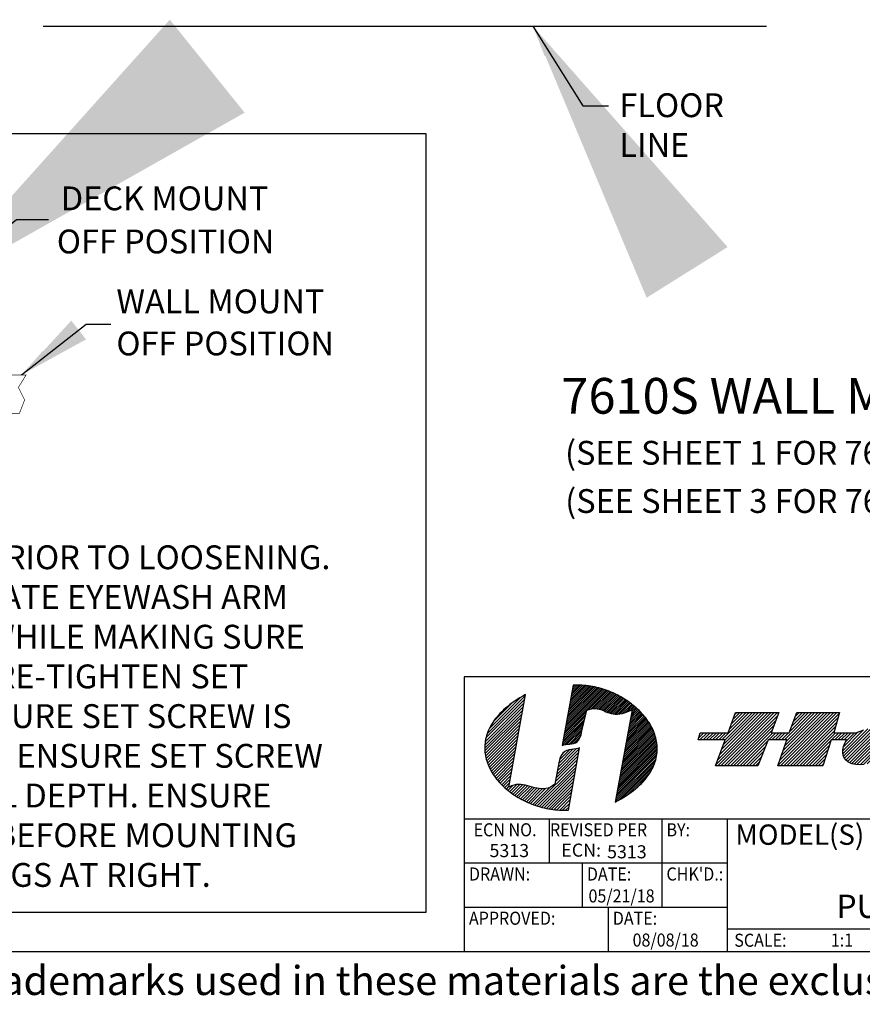
# Model space of a CAD drawing. Extents: x 0.3 to 10.6, y 0 to 7.8.
# Drawn here: x 4.7 to 7.6, y 0 to 3.4 of the extents above; entities that cross this region are included whole.
import ezdxf
from ezdxf.enums import TextEntityAlignment as Align

# ---------------------------------------------------------------- set-up
doc = ezdxf.new("R2010")
doc.units = 0
doc.header["$LTSCALE"] = 2
doc.header["$MEASUREMENT"] = 0
doc.layers.get('0').update_dxf_attribs({"linetype": 'CONTINUOUS'})
for name, color, linetype in [('OBJ', 7, 'CONTINUOUS'), ('TXT', 4, 'CONTINUOUS'), ('zBORDER', 8, 'CONTINUOUS'), ('zHAWS', 4, 'CONTINUOUS'), ('zPAGE', 4, 'CONTINUOUS'), ('zTRADEMARK', 9, 'CONTINUOUS')]:
    doc.layers.add(name, color=color, linetype=linetype)
doc.styles.add('ARIAL', font='ARIAL.TTF')
doc.styles.add('BOLD', font='ARIALBD.TTF')
doc.styles.add('SIMPLEX', font='SIMPLEX')
doc.styles.get("Standard").update_dxf_attribs({"font": 'SIMPLEX.SHX'})
doc.dimstyles.get("Standard").update_dxf_attribs({"dimtxt": 0.18, "dimasz": 0.18, "dimexe": 0.18, "dimexo": 0.0625, "dimgap": 0.09, "dimtad": 0, "dimtih": 1, "dimtoh": 1, "dimdec": 4, "dimzin": 0, "dimdsep": 46, "dimtxsty": 'Standard', "dimcen": 0.09, "dimadec": 0, "dimazin": 0, "dimtfac": 1, "dimtdec": 4, "dimtofl": 0, "dimtmove": 0, "dimatfit": 3, "dimfxl": 0, "dimtolj": 1, "dimtzin": 0, "dimarcsym": 0})

# ---------------------------------------------------------------- blocks, each defined once
blk = doc.blocks.new('A SIZE_INST')
at = {"layer": 'zHAWS', "linetype": 'Continuous'}
h = blk.add_hatch(dxfattribs=at)
h.set_pattern_fill('ANSI31', color=256, scale=0.036638, style=0)
h.set_pattern_definition([(45, (0.6096554, -0.5044317), (-0.0032383555, 0.0032383555), [])])
h.paths.add_polyline_path([(6.784, 0.6868), (6.7941, 0.6923), (6.8039, 0.6979), (6.8133, 0.7035), (6.8222, 0.7092), (6.8308, 0.715), (6.839, 0.7208), (6.8467, 0.7267), (6.8541, 0.7327), (6.8611, 0.7387), (6.8677, 0.7447), (6.8739, 0.7508), (6.8798, 0.7569), (6.8853, 0.7631), (6.8905, 0.7693), (6.8953, 0.7755), (6.8997, 0.7817), (6.9038, 0.788), (6.9076, 0.7943), (6.911, 0.8006), (6.9142, 0.807), (6.9169, 0.8133), (6.9194, 0.8197), (6.9216, 0.826), (6.9234, 0.8324), (6.925, 0.8387), (6.9262, 0.8451), (6.9272, 0.8514), (6.9279, 0.8577), (6.9283, 0.8641), (6.9284, 0.8703), (6.9282, 0.8766), (6.9278, 0.8829), (6.9271, 0.8891), (6.9261, 0.8952), (6.9249, 0.9014), (6.9235, 0.9075), (6.9218, 0.9136), (6.9199, 0.9196), (6.9177, 0.9256), (6.9153, 0.9315), (6.9127, 0.9373), (6.9099, 0.9431), (6.9069, 0.9489), (6.9036, 0.9545), (6.9002, 0.9602), (6.8965, 0.9657), (6.8927, 0.9711), (6.8887, 0.9765), (6.8845, 0.9818), (6.8801, 0.987), (6.8755, 0.9921), (6.8708, 0.9972), (6.8659, 1.0021), (6.8609, 1.0069), (6.8557, 1.0117), (6.8504, 1.0163), (6.8449, 1.0208), (6.8393, 1.0252), (6.8335, 1.0295), (6.8277, 1.0337), (6.8217, 1.0377), (6.8156, 1.0416), (6.8093, 1.0454), (6.803, 1.0491), (6.7966, 1.0526), (6.7901, 1.056), (6.7834, 1.0592), (6.7767, 1.0623), (6.7699, 1.0653), (6.7631, 1.0681), (6.7561, 1.0707), (6.7491, 1.0732), (6.7421, 1.0755), (6.735, 1.0777), (6.7278, 1.0797), (6.7206, 1.0815), (6.7133, 1.0831), (6.706, 1.0846), (6.6987, 1.0858), (6.6914, 1.0869), (6.684, 1.0878), (6.6766, 1.0885), (6.6692, 1.089), (6.6618, 1.0894), (6.6544, 1.0895), (6.647, 1.0894), (6.6396, 1.0891), (6.6011, 0.8813), (6.6071, 0.8838), (6.6135, 0.8852), (6.6201, 0.886), (6.6269, 0.8865), (6.6337, 0.8871), (6.6403, 0.8884), (6.6466, 0.8906), (6.6525, 0.8944), (6.6579, 0.9), (6.6625, 0.9079), (6.6663, 0.9185), (6.6692, 0.9324), (6.686, 1.003), (6.6943, 1.006), (6.702, 1.0079), (6.7092, 1.0088), (6.7159, 1.0088), (6.7222, 1.0081), (6.7283, 1.0067), (6.7342, 1.0049), (6.7399, 1.0028), (6.7456, 1.0004), (6.7514, 0.998), (6.7573, 0.9956), (6.7634, 0.9935), (6.7699, 0.9916), (6.7767, 0.9903), (6.7839, 0.9895), (6.7918, 0.9894), (6.8002, 0.9902), (6.8094, 0.9921), (6.8194, 0.995), (6.8302, 0.9992), (6.8421, 1.0048)])
h = blk.add_hatch(dxfattribs=at)
h.set_pattern_fill('ANSI31', color=256, scale=0.05801, style=0)
h.set_pattern_definition([(45, (0.6096554, -0.504432), (-0.005127396, 0.005127396), [])])
h.paths.add_polyline_path([(6.4754, 1.0571), (6.4654, 1.0514), (6.4558, 1.0457), (6.4466, 1.0399), (6.4378, 1.0341), (6.4295, 1.0281), (6.4215, 1.0222), (6.4139, 1.0162), (6.4067, 1.0101), (6.3998, 1.004), (6.3933, 0.9978), (6.3872, 0.9917), (6.3815, 0.9854), (6.3761, 0.9792), (6.3711, 0.9729), (6.3664, 0.9666), (6.3621, 0.9603), (6.3581, 0.9539), (6.3544, 0.9476), (6.3511, 0.9412), (6.3481, 0.9348), (6.3454, 0.9284), (6.343, 0.9221), (6.3409, 0.9157), (6.3392, 0.9093), (6.3377, 0.9029), (6.3365, 0.8966), (6.3357, 0.8902), (6.3351, 0.8839), (6.3347, 0.8776), (6.3347, 0.8713), (6.3349, 0.865), (6.3354, 0.8588), (6.3362, 0.8526), (6.3372, 0.8465), (6.3385, 0.8404), (6.34, 0.8343), (6.3417, 0.8283), (6.3437, 0.8223), (6.346, 0.8164), (6.3484, 0.8105), (6.3511, 0.8047), (6.354, 0.799), (6.3571, 0.7933), (6.3604, 0.7877), (6.3639, 0.7822), (6.3676, 0.7767), (6.3715, 0.7714), (6.3756, 0.7661), (6.3799, 0.7609), (6.3843, 0.7558), (6.3889, 0.7507), (6.3937, 0.7458), (6.3987, 0.741), (6.4038, 0.7363), (6.4091, 0.7317), (6.4145, 0.7272), (6.4201, 0.7228), (6.4258, 0.7185), (6.4316, 0.7143), (6.4376, 0.7103), (6.4437, 0.7064), (6.4499, 0.7026), (6.4563, 0.699), (6.4627, 0.6954), (6.4693, 0.6921), (6.4759, 0.6888), (6.4827, 0.6857), (6.4895, 0.6828), (6.4965, 0.68), (6.5035, 0.6774), (6.5106, 0.6749), (6.5177, 0.6726), (6.5249, 0.6704), (6.5322, 0.6685), (6.5396, 0.6667), (6.547, 0.665), (6.5544, 0.6636), (6.5619, 0.6623), (6.5694, 0.6612), (6.577, 0.6603), (6.5846, 0.6596), (6.5922, 0.6591), (6.5999, 0.6588), (6.6075, 0.6586), (6.6152, 0.6587), (6.6228, 0.659), (6.6606, 0.8734), (6.6554, 0.8711), (6.649, 0.8697), (6.6417, 0.8688), (6.6338, 0.868), (6.6256, 0.8667), (6.6175, 0.8645), (6.6099, 0.8608), (6.603, 0.8552), (6.5972, 0.8473), (6.5927, 0.8365), (6.5901, 0.8223), (6.576, 0.7489), (6.5683, 0.7428), (6.5607, 0.7382), (6.553, 0.7351), (6.5453, 0.7331), (6.5377, 0.7322), (6.53, 0.7323), (6.5223, 0.733), (6.5146, 0.7344), (6.5068, 0.7362), (6.499, 0.7383), (6.4912, 0.7405), (6.4833, 0.7426), (6.4754, 0.7445), (6.4674, 0.746), (6.4593, 0.7471), (6.4512, 0.7474), (6.443, 0.7468), (6.4347, 0.7453), (6.4263, 0.7426), (6.4178, 0.7385)])
h = blk.add_hatch(dxfattribs=at)
h.set_pattern_fill('ANSI31', color=256, scale=0.061063, style=0)
h.set_pattern_definition([(45, (-0.9244285, -0.848701), (-0.005397259, 0.005397259), [])])
h.paths.add_polyline_path([(7.8083, 0.8169), (7.8213, 0.8203), (7.8338, 0.8242), (7.8454, 0.8283), (7.8559, 0.8324), (7.8648, 0.8361), (7.884, 0.8453), (7.8897, 0.8343), (7.8967, 0.8252), (7.9045, 0.8192), (7.9187, 0.8154), (7.9332, 0.8134), (7.9479, 0.8131), (7.9627, 0.8145), (7.9774, 0.8175), (7.992, 0.822), (8.0063, 0.828), (8.0202, 0.8353), (8.0315, 0.8431), (8.0397, 0.846), (8.0459, 0.845), (8.051, 0.8413), (8.056, 0.8359), (8.0619, 0.8302), (8.0697, 0.8251), (8.0804, 0.8218), (8.0908, 0.8192), (8.1019, 0.8178), (8.1134, 0.8175), (8.1254, 0.8182), (8.1377, 0.8199), (8.1501, 0.8225), (8.1627, 0.826), (8.1752, 0.8304), (8.1876, 0.8354), (8.1997, 0.8412), (8.2116, 0.8476), (8.223, 0.8547), (8.2338, 0.8622), (8.244, 0.8702), (8.2534, 0.8787), (8.262, 0.8875), (8.2696, 0.8966), (8.2761, 0.9059), (8.2814, 0.9155), (8.2854, 0.9252), (8.3465, 0.9256), (8.3474, 0.9224), (8.3439, 0.9162), (8.3415, 0.9095), (8.3418, 0.8997), (8.3462, 0.8913), (8.3538, 0.8843), (8.364, 0.8785), (8.3763, 0.8737), (8.3899, 0.8698), (8.4043, 0.8666), (8.4187, 0.864), (8.4325, 0.8618), (8.4451, 0.8598), (8.4559, 0.858), (8.4641, 0.8561), (8.4698, 0.8514), (8.4691, 0.8456), (8.4654, 0.8418), (8.4504, 0.8407), (8.4352, 0.8406), (8.4199, 0.8416), (8.4047, 0.8436), (8.3897, 0.8464), (8.375, 0.85), (8.3608, 0.8543), (8.3471, 0.8593), (8.3341, 0.8648), (8.3219, 0.8709), (8.3064, 0.85), (8.3135, 0.8458), (8.3217, 0.8419), (8.3311, 0.8382), (8.3415, 0.8347), (8.3527, 0.8315), (8.3647, 0.8286), (8.3774, 0.826), (8.3907, 0.8238), (8.4044, 0.8218), (8.4185, 0.8202), (8.4327, 0.819), (8.4472, 0.8182), (8.4616, 0.8177), (8.476, 0.8177), (8.4902, 0.8181), (8.5041, 0.819), (8.5176, 0.8203), (8.5305, 0.8221), (8.5429, 0.8244), (8.5545, 0.8271), (8.5653, 0.8305), (8.5752, 0.8343), (8.584, 0.8387), (8.5917, 0.8437), (8.5981, 0.8492), (8.6031, 0.8554), (8.6067, 0.8622), (8.6076, 0.8719), (8.6047, 0.8798), (8.6017, 0.8852), (8.5953, 0.8931), (8.5846, 0.8997), (8.5706, 0.9049), (8.5543, 0.9091), (8.5369, 0.9123), (8.5194, 0.9147), (8.5029, 0.9164), (8.4883, 0.9177), (8.4769, 0.9187), (8.4695, 0.9195), (8.4662, 0.9237), (8.4667, 0.9269), (8.4707, 0.9292), (8.4777, 0.9307), (8.4872, 0.9315), (8.4987, 0.9316), (8.5118, 0.9313), (8.526, 0.9304), (8.5408, 0.9292), (8.5558, 0.9277), (8.5706, 0.926), (8.5845, 0.9242), (8.5972, 0.9224), (8.6082, 0.9206), (8.617, 0.919), (8.6232, 0.9176), (8.6263, 0.9165), (8.6309, 0.9264), (8.6355, 0.9352), (8.6377, 0.939), (8.6242, 0.9413), (8.6105, 0.9433), (8.5968, 0.945), (8.583, 0.9465), (8.5691, 0.9477), (8.5553, 0.9487), (8.5414, 0.9495), (8.5275, 0.95), (8.5137, 0.9503), (8.4999, 0.9504), (8.4862, 0.9503), (8.4727, 0.9499), (8.4593, 0.9494), (8.446, 0.9486), (8.433, 0.9476), (8.4201, 0.9465), (8.4075, 0.9451), (8.1934, 0.9451), (8.1852, 0.9264), (8.1924, 0.9256), (8.1979, 0.9241), (8.202, 0.9204), (8.2052, 0.9094), (8.2053, 0.8981), (8.2027, 0.887), (8.1979, 0.8764), (8.1912, 0.8666), (8.1832, 0.858), (8.1742, 0.851), (8.1646, 0.8458), (8.155, 0.8429), (8.1456, 0.8426), (8.137, 0.8453), (8.1296, 0.8513), (8.1298, 0.8627), (8.1331, 0.8763), (8.1386, 0.8912), (8.1453, 0.9065), (8.1525, 0.9212), (8.1591, 0.9344), (8.1642, 0.9451), (8.0694, 0.9451), (8.0668, 0.9429), (8.0638, 0.9368), (8.0603, 0.9277), (8.0561, 0.9164), (8.0511, 0.904), (8.045, 0.8912), (8.0376, 0.8789), (8.0289, 0.868), (8.0185, 0.8594), (8.0064, 0.854), (7.9924, 0.8526), (8.0252, 0.9451), (8.0086, 0.9451), (7.9921, 0.9451), (7.9756, 0.9451), (7.9594, 0.9451), (7.9434, 0.9451), (7.9277, 0.9451), (7.9214, 0.9334), (7.9145, 0.9196), (7.907, 0.9049), (7.8989, 0.8904), (7.8901, 0.8774), (7.8808, 0.867), (7.8708, 0.8604), (7.8556, 0.8535), (7.8392, 0.8482), (7.8243, 0.8513), (7.8216, 0.8609), (7.8235, 0.8742), (7.8284, 0.8894), (7.8349, 0.9052), (7.8415, 0.9198), (7.8466, 0.9317), (7.8339, 0.9349), (7.8211, 0.9378), (7.808, 0.9403), (7.7947, 0.9426), (7.7814, 0.9445), (7.7679, 0.946), (7.7544, 0.9471), (7.7409, 0.9477), (7.7273, 0.9479), (7.7139, 0.9477), (7.7005, 0.9469), (7.6872, 0.9456), (7.6741, 0.9437), (7.6612, 0.9412), (7.6485, 0.9382), (7.6361, 0.9345), (7.624, 0.9302), (7.6122, 0.9252), (7.5358, 0.9256), (7.5554, 0.9946), (7.4087, 0.9946), (7.3827, 0.9251), (7.3203, 0.9251), (7.3467, 0.9951), (7.1977, 0.9951), (7.1727, 0.9256), (7.076, 0.9256), (7.0688, 0.9008), (7.1622, 0.9013), (7.1285, 0.8113), (7.2747, 0.8118), (7.3103, 0.9008), (7.3741, 0.9008), (7.3431, 0.8118), (7.498, 0.8118), (7.5267, 0.9008), (7.5803, 0.9008), (7.574, 0.8897), (7.5695, 0.8783), (7.5669, 0.8665), (7.5668, 0.8548), (7.5694, 0.8437), (7.5752, 0.8336), (7.5847, 0.825), (7.5983, 0.8183), (7.6117, 0.8157), (7.6252, 0.8151), (7.6387, 0.8163), (7.6523, 0.8188), (7.6658, 0.8223), (7.6791, 0.8266), (7.6923, 0.8313), (7.7054, 0.836), (7.7181, 0.8405), (7.7218, 0.8392), (7.728, 0.829), (7.7362, 0.8216), (7.746, 0.8164), (7.7571, 0.8134), (7.7691, 0.8122), (7.7819, 0.8126), (7.7951, 0.8142)])
h.paths.add_polyline_path([(7.7266, 0.8777), (7.7175, 0.8666), (7.707, 0.858), (7.6953, 0.853), (7.6826, 0.8526), (7.6743, 0.8554), (7.6691, 0.86), (7.6667, 0.866), (7.6668, 0.8731), (7.6691, 0.881), (7.6733, 0.8892), (7.6791, 0.8975), (7.6862, 0.9056), (7.6943, 0.913), (7.7032, 0.9194), (7.7124, 0.9245), (7.7218, 0.9279), (7.731, 0.9293), (7.7398, 0.9284), (7.7477, 0.9247), (7.7449, 0.9147), (7.7404, 0.9029), (7.7343, 0.8901)], flags=16)
at = {"layer": 'zBORDER'}
for p, q in [((6.2643, 1.1181), (6.2643, 0.1725)), ((10.4563, 1.1181), (6.2643, 1.1181)), ((6.2643, 0.6294), (10.4563, 0.6294)), ((6.5562, 0.6294), (6.5562, 0.4771)), ((6.9442, 0.6294), (6.9442, 0.3248)), ((7.1687, 0.6294), (7.1687, 0.1725)), ((6.2643, 0.4771), (7.1687, 0.4771)), ((6.6704, 0.4771), (6.6704, 0.3248)), ((6.2643, 0.3248), (7.1687, 0.3248)), ((6.7594, 0.3248), (6.7594, 0.1725)), ((7.1687, 0.2506), (9.7825, 0.2506)), ((0.2638, 0.1725), (10.4563, 0.1725))]:
    blk.add_line(p, q, dxfattribs=at)
at = {"layer": 'zHAWS', "linetype": 'Continuous'}
for p, q in [((6.6396, 1.0891), (6.6011, 0.8813)), ((6.647, 1.0894), (6.6396, 1.0891)), ((6.6396, 1.0891), (6.6396, 1.0891)), ((6.6544, 1.0895), (6.647, 1.0894)), ((6.6618, 1.0894), (6.6544, 1.0895)), ((6.6692, 1.089), (6.6618, 1.0894)), ((6.6766, 1.0885), (6.6692, 1.089)), ((6.684, 1.0878), (6.6766, 1.0885)), ((6.6914, 1.0869), (6.684, 1.0878)), ((6.6987, 1.0858), (6.6914, 1.0869)), ((6.706, 1.0846), (6.6987, 1.0858)), ((6.4178, 0.7385), (6.4754, 1.0571)), ((6.4654, 1.0514), (6.4558, 1.0457)), ((6.4754, 1.0571), (6.4654, 1.0514)), ((6.7133, 1.0831), (6.706, 1.0846)), ((6.7206, 1.0815), (6.7133, 1.0831)), ((6.7278, 1.0797), (6.7206, 1.0815)), ((6.735, 1.0777), (6.7278, 1.0797)), ((6.7421, 1.0755), (6.735, 1.0777)), ((6.7491, 1.0732), (6.7421, 1.0755)), ((6.7561, 1.0707), (6.7491, 1.0732)), ((6.7631, 1.0681), (6.7561, 1.0707)), ((6.7699, 1.0653), (6.7631, 1.0681)), ((6.7767, 1.0623), (6.7699, 1.0653)), ((6.7834, 1.0592), (6.7767, 1.0623)), ((6.7901, 1.056), (6.7834, 1.0592)), ((6.7966, 1.0526), (6.7901, 1.056)), ((6.803, 1.0491), (6.7966, 1.0526)), ((6.4215, 1.0222), (6.4139, 1.0162)), ((6.4295, 1.0281), (6.4215, 1.0222)), ((6.4378, 1.0341), (6.4295, 1.0281)), ((6.4466, 1.0399), (6.4378, 1.0341)), ((6.4558, 1.0457), (6.4466, 1.0399)), ((6.8093, 1.0454), (6.803, 1.0491)), ((6.8156, 1.0416), (6.8093, 1.0454)), ((6.8217, 1.0377), (6.8156, 1.0416)), ((6.8277, 1.0337), (6.8217, 1.0377)), ((6.8335, 1.0295), (6.8277, 1.0337)), ((6.8393, 1.0252), (6.8335, 1.0295)), ((6.8449, 1.0208), (6.8393, 1.0252)), ((6.8504, 1.0163), (6.8449, 1.0208)), ((6.3815, 0.9854), (6.3761, 0.9792)), ((6.3872, 0.9917), (6.3815, 0.9854)), ((6.3933, 0.9978), (6.3872, 0.9917)), ((6.3998, 1.004), (6.3933, 0.9978)), ((6.4067, 1.0101), (6.3998, 1.004)), ((6.4139, 1.0162), (6.4067, 1.0101)), ((6.6692, 0.9324), (6.686, 1.003)), ((6.686, 1.003), (6.6943, 1.006)), ((6.6943, 1.006), (6.702, 1.0079)), ((6.702, 1.0079), (6.7092, 1.0088)), ((6.7092, 1.0088), (6.7159, 1.0088)), ((6.7159, 1.0088), (6.7222, 1.0081)), ((6.7222, 1.0081), (6.7283, 1.0067)), ((6.7283, 1.0067), (6.7342, 1.0049)), ((6.7342, 1.0049), (6.7399, 1.0028)), ((6.7399, 1.0028), (6.7456, 1.0004)), ((6.7456, 1.0004), (6.7514, 0.998)), ((6.7514, 0.998), (6.7573, 0.9956)), ((6.7573, 0.9956), (6.7634, 0.9935)), ((6.7634, 0.9935), (6.7699, 0.9916)), ((6.7699, 0.9916), (6.7767, 0.9903)), ((6.7767, 0.9903), (6.7839, 0.9895)), ((6.7839, 0.9895), (6.7918, 0.9894)), ((6.8421, 1.0048), (6.784, 0.6868)), ((6.7918, 0.9894), (6.8002, 0.9902)), ((6.8002, 0.9902), (6.8094, 0.9921)), ((6.8094, 0.9921), (6.8194, 0.995)), ((6.8194, 0.995), (6.8302, 0.9992)), ((6.8302, 0.9992), (6.8421, 1.0048)), ((6.8421, 1.0048), (6.8421, 1.0048)), ((6.8557, 1.0117), (6.8504, 1.0163)), ((6.8609, 1.0069), (6.8557, 1.0117)), ((6.8659, 1.0021), (6.8609, 1.0069)), ((6.8708, 0.9972), (6.8659, 1.0021)), ((6.8755, 0.9921), (6.8708, 0.9972)), ((6.8801, 0.987), (6.8755, 0.9921)), ((6.8845, 0.9818), (6.8801, 0.987)), ((7.1727, 0.9256), (7.1977, 0.9951)), ((7.1977, 0.9951), (7.3467, 0.9951)), ((7.3467, 0.9951), (7.3203, 0.9251)), ((7.3827, 0.9251), (7.4087, 0.9946)), ((7.4087, 0.9946), (7.5554, 0.9946)), ((7.5554, 0.9946), (7.5358, 0.9256)), ((6.3581, 0.9539), (6.3544, 0.9476)), ((6.3621, 0.9603), (6.3581, 0.9539)), ((6.3664, 0.9666), (6.3621, 0.9603)), ((6.3711, 0.9729), (6.3664, 0.9666)), ((6.3761, 0.9792), (6.3711, 0.9729)), ((6.8887, 0.9765), (6.8845, 0.9818)), ((6.8927, 0.9711), (6.8887, 0.9765)), ((6.8965, 0.9657), (6.8927, 0.9711)), ((6.9002, 0.9602), (6.8965, 0.9657)), ((6.9036, 0.9545), (6.9002, 0.9602)), ((6.9069, 0.9489), (6.9036, 0.9545)), ((6.3409, 0.9157), (6.3392, 0.9093)), ((6.343, 0.9221), (6.3409, 0.9157)), ((6.3454, 0.9284), (6.343, 0.9221)), ((6.3481, 0.9348), (6.3454, 0.9284)), ((6.3511, 0.9412), (6.3481, 0.9348)), ((6.3544, 0.9476), (6.3511, 0.9412)), ((6.6625, 0.9079), (6.6663, 0.9185)), ((6.6663, 0.9185), (6.6692, 0.9324)), ((6.9099, 0.9431), (6.9069, 0.9489)), ((6.9127, 0.9373), (6.9099, 0.9431)), ((6.9153, 0.9315), (6.9127, 0.9373)), ((6.9177, 0.9256), (6.9153, 0.9315)), ((6.9199, 0.9196), (6.9177, 0.9256)), ((6.9218, 0.9136), (6.9199, 0.9196)), ((7.0688, 0.9008), (7.076, 0.9256)), ((7.076, 0.9256), (7.1727, 0.9256)), ((7.3203, 0.9251), (7.3827, 0.9251)), ((7.5358, 0.9256), (7.6122, 0.9252)), ((7.6122, 0.9252), (7.624, 0.9302)), ((7.624, 0.9302), (7.6361, 0.9345)), ((6.3351, 0.8839), (6.3347, 0.8776)), ((6.3357, 0.8902), (6.3351, 0.8839)), ((6.3365, 0.8966), (6.3357, 0.8902)), ((6.3377, 0.9029), (6.3365, 0.8966)), ((6.3392, 0.9093), (6.3377, 0.9029)), ((6.6011, 0.8813), (6.6071, 0.8838)), ((6.6071, 0.8838), (6.6135, 0.8852)), ((6.6135, 0.8852), (6.6201, 0.886)), ((6.6201, 0.886), (6.6269, 0.8865)), ((6.6269, 0.8865), (6.6337, 0.8871)), ((6.6337, 0.8871), (6.6403, 0.8884)), ((6.6403, 0.8884), (6.6466, 0.8906)), ((6.6466, 0.8906), (6.6525, 0.8944)), ((6.6525, 0.8944), (6.6579, 0.9)), ((6.6579, 0.9), (6.6625, 0.9079)), ((6.9235, 0.9075), (6.9218, 0.9136)), ((6.9249, 0.9014), (6.9235, 0.9075)), ((6.9261, 0.8952), (6.9249, 0.9014)), ((6.9271, 0.8891), (6.9261, 0.8952)), ((6.9278, 0.8829), (6.9271, 0.8891)), ((6.9282, 0.8766), (6.9278, 0.8829)), ((7.1622, 0.9013), (7.0688, 0.9008)), ((7.1285, 0.8113), (7.1622, 0.9013)), ((7.3103, 0.9008), (7.2747, 0.8118)), ((7.3741, 0.9008), (7.3103, 0.9008)), ((7.3431, 0.8118), (7.3741, 0.9008)), ((7.5267, 0.9008), (7.498, 0.8118)), ((7.58, 0.9008), (7.5267, 0.9008)), ((7.5695, 0.8783), (7.574, 0.8897)), ((7.574, 0.8897), (7.58, 0.9004)), ((7.58, 0.9004), (7.58, 0.9008)), ((6.3347, 0.8776), (6.3347, 0.8713)), ((6.3347, 0.8713), (6.3349, 0.865)), ((6.3349, 0.865), (6.3354, 0.8588)), ((6.3354, 0.8588), (6.3362, 0.8526)), ((6.3362, 0.8526), (6.3372, 0.8465)), ((6.603, 0.8552), (6.5972, 0.8473)), ((6.6099, 0.8608), (6.603, 0.8552)), ((6.6175, 0.8645), (6.6099, 0.8608)), ((6.6256, 0.8667), (6.6175, 0.8645)), ((6.6228, 0.659), (6.6606, 0.8734)), ((6.6338, 0.868), (6.6256, 0.8667)), ((6.6417, 0.8688), (6.6338, 0.868)), ((6.649, 0.8697), (6.6417, 0.8688)), ((6.6554, 0.8711), (6.649, 0.8697)), ((6.6606, 0.8734), (6.6554, 0.8711)), ((6.9262, 0.8451), (6.9272, 0.8514)), ((6.9272, 0.8514), (6.9279, 0.8577)), ((6.9279, 0.8577), (6.9283, 0.8641)), ((6.9284, 0.8703), (6.9282, 0.8766)), ((6.9283, 0.8641), (6.9284, 0.8703)), ((7.5668, 0.8548), (7.5669, 0.8665)), ((7.5694, 0.8437), (7.5668, 0.8548)), ((7.5669, 0.8665), (7.5695, 0.8783)), ((6.3372, 0.8465), (6.3385, 0.8404)), ((6.3385, 0.8404), (6.34, 0.8343)), ((6.34, 0.8343), (6.3417, 0.8283)), ((6.3417, 0.8283), (6.3437, 0.8223)), ((6.3437, 0.8223), (6.346, 0.8164)), ((6.346, 0.8164), (6.3484, 0.8105)), ((6.5901, 0.8223), (6.576, 0.7489)), ((6.5927, 0.8365), (6.5901, 0.8223)), ((6.5901, 0.8223), (6.5901, 0.8223)), ((6.5972, 0.8473), (6.5927, 0.8365)), ((6.9169, 0.8133), (6.9194, 0.8197)), ((6.9194, 0.8197), (6.9216, 0.826)), ((6.9216, 0.826), (6.9234, 0.8324)), ((6.9234, 0.8324), (6.925, 0.8387)), ((6.925, 0.8387), (6.9262, 0.8451)), ((7.5752, 0.8336), (7.5694, 0.8437)), ((7.5847, 0.825), (7.5752, 0.8336)), ((7.5983, 0.8183), (7.5847, 0.825)), ((7.6117, 0.8157), (7.5983, 0.8183)), ((7.6252, 0.8151), (7.6117, 0.8157)), ((7.6387, 0.8163), (7.6252, 0.8151)), ((6.3484, 0.8105), (6.3511, 0.8047)), ((6.3511, 0.8047), (6.354, 0.799)), ((6.354, 0.799), (6.3571, 0.7933)), ((6.3571, 0.7933), (6.3604, 0.7877)), ((6.3604, 0.7877), (6.3639, 0.7822)), ((6.3639, 0.7822), (6.3676, 0.7767)), ((6.8953, 0.7755), (6.8997, 0.7817)), ((6.8997, 0.7817), (6.9038, 0.788)), ((6.9038, 0.788), (6.9076, 0.7943)), ((6.9076, 0.7943), (6.911, 0.8006)), ((6.911, 0.8006), (6.9142, 0.807)), ((6.9142, 0.807), (6.9169, 0.8133)), ((7.2747, 0.8118), (7.1285, 0.8113)), ((7.498, 0.8118), (7.3431, 0.8118)), ((6.3676, 0.7767), (6.3715, 0.7714)), ((6.3715, 0.7714), (6.3756, 0.7661)), ((6.3756, 0.7661), (6.3799, 0.7609)), ((6.3799, 0.7609), (6.3843, 0.7558)), ((6.3843, 0.7558), (6.3889, 0.7507)), ((6.3889, 0.7507), (6.3937, 0.7458)), ((6.443, 0.7468), (6.4347, 0.7453)), ((6.4512, 0.7474), (6.443, 0.7468)), ((6.4593, 0.7471), (6.4512, 0.7474)), ((6.4674, 0.746), (6.4593, 0.7471)), ((6.4754, 0.7445), (6.4674, 0.746)), ((6.576, 0.7489), (6.5683, 0.7428)), ((6.8677, 0.7447), (6.8739, 0.7508)), ((6.8739, 0.7508), (6.8798, 0.7569)), ((6.8798, 0.7569), (6.8853, 0.7631)), ((6.8853, 0.7631), (6.8905, 0.7693)), ((6.8905, 0.7693), (6.8953, 0.7755)), ((6.3937, 0.7458), (6.3987, 0.741)), ((6.3987, 0.741), (6.4038, 0.7363)), ((6.4038, 0.7363), (6.4091, 0.7317)), ((6.4091, 0.7317), (6.4145, 0.7272)), ((6.4145, 0.7272), (6.4201, 0.7228)), ((6.4263, 0.7426), (6.4178, 0.7385)), ((6.4178, 0.7385), (6.4178, 0.7385)), ((6.4201, 0.7228), (6.4258, 0.7185)), ((6.4258, 0.7185), (6.4316, 0.7143)), ((6.4347, 0.7453), (6.4263, 0.7426)), ((6.4316, 0.7143), (6.4376, 0.7103)), ((6.4833, 0.7426), (6.4754, 0.7445)), ((6.4912, 0.7405), (6.4833, 0.7426)), ((6.499, 0.7383), (6.4912, 0.7405)), ((6.5068, 0.7362), (6.499, 0.7383)), ((6.5146, 0.7344), (6.5068, 0.7362)), ((6.5223, 0.733), (6.5146, 0.7344)), ((6.53, 0.7323), (6.5223, 0.733)), ((6.5377, 0.7322), (6.53, 0.7323)), ((6.5453, 0.7331), (6.5377, 0.7322)), ((6.553, 0.7351), (6.5453, 0.7331)), ((6.5607, 0.7382), (6.553, 0.7351)), ((6.5683, 0.7428), (6.5607, 0.7382)), ((6.8222, 0.7092), (6.8308, 0.715)), ((6.8308, 0.715), (6.839, 0.7208)), ((6.839, 0.7208), (6.8467, 0.7267)), ((6.8467, 0.7267), (6.8541, 0.7327)), ((6.8541, 0.7327), (6.8611, 0.7387)), ((6.8611, 0.7387), (6.8677, 0.7447)), ((6.4376, 0.7103), (6.4437, 0.7064)), ((6.4437, 0.7064), (6.4499, 0.7026)), ((6.4499, 0.7026), (6.4563, 0.699)), ((6.4563, 0.699), (6.4627, 0.6954)), ((6.4627, 0.6954), (6.4693, 0.6921)), ((6.4693, 0.6921), (6.4759, 0.6888)), ((6.4759, 0.6888), (6.4827, 0.6857)), ((6.4827, 0.6857), (6.4895, 0.6828)), ((6.4895, 0.6828), (6.4965, 0.68)), ((6.4965, 0.68), (6.5035, 0.6774)), ((6.784, 0.6868), (6.7941, 0.6923)), ((6.7941, 0.6923), (6.8039, 0.6979)), ((6.8039, 0.6979), (6.8133, 0.7035)), ((6.8133, 0.7035), (6.8222, 0.7092)), ((6.5035, 0.6774), (6.5106, 0.6749)), ((6.5106, 0.6749), (6.5177, 0.6726)), ((6.5177, 0.6726), (6.5249, 0.6704)), ((6.5249, 0.6704), (6.5322, 0.6685)), ((6.5322, 0.6685), (6.5396, 0.6667)), ((6.5396, 0.6667), (6.547, 0.665)), ((6.547, 0.665), (6.5544, 0.6636)), ((6.5544, 0.6636), (6.5619, 0.6623)), ((6.5619, 0.6623), (6.5694, 0.6612)), ((6.5694, 0.6612), (6.577, 0.6603)), ((6.577, 0.6603), (6.5846, 0.6596)), ((6.5846, 0.6596), (6.5922, 0.6591)), ((6.5922, 0.6591), (6.5999, 0.6588)), ((6.5999, 0.6588), (6.6075, 0.6586)), ((6.6075, 0.6586), (6.6152, 0.6587)), ((6.6152, 0.6587), (6.6228, 0.659)), ((6.6228, 0.659), (6.6228, 0.659))]:
    blk.add_line(p, q, dxfattribs=at)
at = {"layer": 'zBORDER', "color": 4, "style": 'ARIAL', "width": 0.9}
for s, height, p in [('ECN NO.', 0.04503, (6.2964, 0.5688)), ('REVISED PER', 0.045029, (6.5592, 0.5688)), ('BY:', 0.04503, (6.9603, 0.5688)), ('DRAWN:', 0.04503, (6.2804, 0.4165)), ('DATE:', 0.04503, (6.6863, 0.4165)), ("CHK'D.:", 0.04503, (6.9602, 0.4165)), ('APPROVED:', 0.04503, (6.2804, 0.2642)), ('DATE:', 0.04503, (6.7755, 0.2642)), ('SCALE:', 0.04503, (7.1936, 0.1885))]:
    blk.add_text(s, height=height, dxfattribs=at).set_placement(p)
at = {"layer": 'zBORDER', "color": 4, "style": 'ARIAL'}
blk.add_text('MODEL(S)', height=0.07, dxfattribs=at).set_placement((7.1973, 0.5395))
blk.add_text('ECN:', height=0.04499, dxfattribs=at).set_placement((6.6666, 0.5154), align=Align.MIDDLE)
for tag, height, p in [('#1', 0.045, (6.4193, 0.5197)), ('#2', 0.045, (6.8239, 0.5155)), ('REVNAME', 0.045, (7.0574, 0.5158)), ('PART#', 0.07, (10.1105, 0.4999)), ('MODEL(S)', 0.08, (8.4981, 0.4525)), ('NAME1', 0.045, (6.4588, 0.364)), ('NAME2', 0.045, (7.0567, 0.3632)), ('TITLE:', 0.08, (8.4959, 0.3278)), ('REV.', 0.07, (10.1282, 0.3073)), ('NAME3', 0.045, (6.4999, 0.2116)), ('1', 0.0504, (10.0824, 0.2116)), ('X', 0.0504, (10.3312, 0.2116))]:
    blk.add_attdef(tag, text='', height=height, dxfattribs=at).set_placement(p, align=Align.MIDDLE_CENTER)
at = {"layer": 'zBORDER', "color": 4, "style": 'ARIAL', "width": 0.9}
for tag, p in [('DATE2', (6.9573, 0.2116)), ('SC', (7.5641, 0.2116)), ('DWG.TYPE', (8.879, 0.2116))]:
    blk.add_attdef(tag, text='', height=0.045, dxfattribs=at).set_placement(p, align=Align.MIDDLE_CENTER)
at = {"layer": 'zBORDER', "color": 4, "style": 'ARIAL'}
blk.add_attdef('YR', (0.5148, 0.0298), '', height=0.1, dxfattribs=at)
at = {"layer": 'zPAGE', "color": 4, "style": 'ARIAL'}
blk.add_attdef("PG#'S", (10.6009, 6.462), '', height=0.1, rotation=90, dxfattribs=at)
at = {"layer": 'zTRADEMARK', "color": 4, "style": 'ARIAL'}
blk.add_text('HAWS   and other trademarks used in these materials are the exclusive property of Haws Corporation.', height=0.1, dxfattribs=at).set_placement((3.4399, 0.0223))

msp = doc.modelspace()

# ---------------------------------------------------------------- linework, layer by layer
at = {"layer": 'OBJ'}
msp.add_line((4.8145, 3.3582), (7.3041, 3.3582), dxfattribs=at)
at = {"layer": 'OBJ', "lineweight": -3}
msp.add_lwpolyline([(3.0396, 2.9877), (3.0396, 0.3079), (6.1336, 0.3079), (6.1336, 2.9877)], close=True, dxfattribs=at)
at = {"layer": 'OBJ', "const_width": 0.00219}
msp.add_lwpolyline([(4.5022, 2.1577), (4.7563, 2.1577), (4.7297, 2.1146), (4.7511, 2.0717), (4.7332, 2.0248), (4.5022, 2.0248)], dxfattribs=at)
at = {"layer": 'TXT', "linetype": 'ByBlock'}
for points in [[(6.5724, 3.2736), (6.5411, 3.2549), (6.5006, 3.3582)], [(4.8141, 2.2405), (4.837, 2.2121), (4.7404, 2.1577)]]:
    msp.add_solid(points, dxfattribs=at)

# ---------------------------------------------------------------- block references
at = {"linetype": 'Continuous'}
ref = msp.add_blockref('A SIZE_INST', (0, 0), dxfattribs=at)
ref.add_attrib('DATE1', '05/21/18', dxfattribs={"layer": 'zBORDER', "color": 4, "height": 0.04503, "style": 'ARIAL', "width": 0.9}).set_placement((6.8056, 0.3635), align=Align.MIDDLE_CENTER)
ref.add_attrib('TITLE:', 'PULLDOWN EYE/FACE WASH (SHORT)', dxfattribs={"layer": 'zBORDER', "color": 4, "height": 0.08, "style": 'ARIAL'}).set_placement((8.4959, 0.3278), align=Align.MIDDLE_CENTER)
ref.add_attrib('SC', '1:1', dxfattribs={"layer": 'zBORDER', "color": 4, "height": 0.04503, "style": 'ARIAL', "width": 0.9}).set_placement((7.5641, 0.2116), align=Align.MIDDLE_CENTER)
ref.add_attrib('DATE2', '08/08/18', dxfattribs={"layer": 'zBORDER', "color": 4, "height": 0.04503, "style": 'ARIAL', "width": 0.9}).set_placement((6.9573, 0.2116), align=Align.MIDDLE_CENTER)
ref.add_attrib('#1', '5313', dxfattribs={"layer": 'zBORDER', "color": 4, "height": 0.04499, "style": 'ARIAL'}).set_placement((6.4193, 0.5197), align=Align.MIDDLE_CENTER)
ref.add_attrib('#2', '5313', dxfattribs={"layer": 'zBORDER', "color": 4, "height": 0.04499, "style": 'ARIAL'}).set_placement((6.8239, 0.5155), align=Align.MIDDLE_CENTER)

# ---------------------------------------------------------------- texts
at = {"layer": 'TXT', "color": 4, "style": 'ARIAL'}
for s, height, p in [('DECK MOUNT', 0.08203, (4.8756, 2.7245)), ('OFF POSITION', 0.082031, (4.862, 2.576)), ('WALL MOUNT', 0.08203, (5.0671, 2.3697)), ('OFF POSITION', 0.082031, (5.067, 2.2248))]:
    msp.add_text(s, height=height, dxfattribs=at).set_placement(p)
at = {"layer": 'TXT', "style": 'BOLD'}
for s, height, p in [('7610S WALL MOUNTED CONFIGURATION', 0.123047, (6.5985, 2.024)), ('(SEE SHEET 1 FOR 7610S DECK MOUNTED CONFIGURATION)', 0.082031, (6.6112, 1.8484)), ('(SEE SHEET 3 FOR 7610S DECK MOUNTED DETAILS)', 0.082031, (6.6118, 1.6823))]:
    msp.add_text(s, height=height, dxfattribs=at).set_placement(p)
at = {"layer": 'TXT', "attachment_point": 4, "style": 'ARIAL'}
for s, insert, char_height in [('{FLOOR\\P LINE}', (6.7983, 3.0072), 0.08203), ("{NOTE DEPTH OF SET SCREW PRIOR TO LOOSENING. \\PLOOSEN SET SCREW AND ROTATE EYEWASH ARM\\P90° CLOCKWISE (AS SHOWN) WHILE MAKING SURE\\PTO NOT ROTATE THE SPOOL. RE-TIGHTEN SET\\PSCREW IN NEW POSITION. ENSURE SET SCREW IS\\PPROPERLY SEATED IN INDENT. ENSURE SET SCREW\\PIS TIGHT AND AT IT'S ORIGINAL DEPTH. ENSURE\\PCORRECT ARM ORIENTATION BEFORE MOUNTING\\PTO WALL. REFERENCE DRAWINGS AT RIGHT.}", (3.11, 0.9721), 0.082031)]:
    msp.add_mtext(s, dxfattribs=dict(at, insert=insert, char_height=char_height))

# ---------------------------------------------------------------- leaders
at = {"layer": 'TXT'}
for points, override in [([(4.4055, 2.4373), (4.7227, 2.6924), (4.833, 2.6925)], {"dimtxt": 0.125, "dimasz": 1.25, "dimexe": 0.09, "dimexo": 0.09, "dimgap": 0.1, "dimzin": 4, "dimcen": -0.09, "dimclrd": 256, "dimclre": 256, "dimclrt": 4, "dimtix": 1}), ([(4.7404, 2.1577), (4.9625, 2.3322), (5.0473, 2.3322)], {"dimtxt": 0.125, "dimasz": 0.25, "dimexe": 0.09, "dimexo": 0.09, "dimgap": 0.1, "dimzin": 4, "dimcen": -0.09, "dimclrd": 256, "dimclre": 256, "dimclrt": 4, "dimtix": 1})]:
    msp.add_leader(points, dimstyle='Standard', override=override, dxfattribs=at)
at = {"layer": 'TXT', "linetype": 'Continuous'}
msp.add_leader([(6.5006, 3.3582), (6.6719, 3.0846), (6.7609, 3.0846)], dimstyle='Standard', override={"dimscale": 4, "dimtxt": 0.25, "dimasz": 0.25, "dimexe": 0.25, "dimexo": 0.25, "dimgap": 0.125, "dimdec": 2, "dimtxsty": 'SIMPLEX', "dimcen": -0.09, "dimclrt": 4, "dimtix": 1}, dxfattribs=at)

doc.saveas('drawing.dxf')
